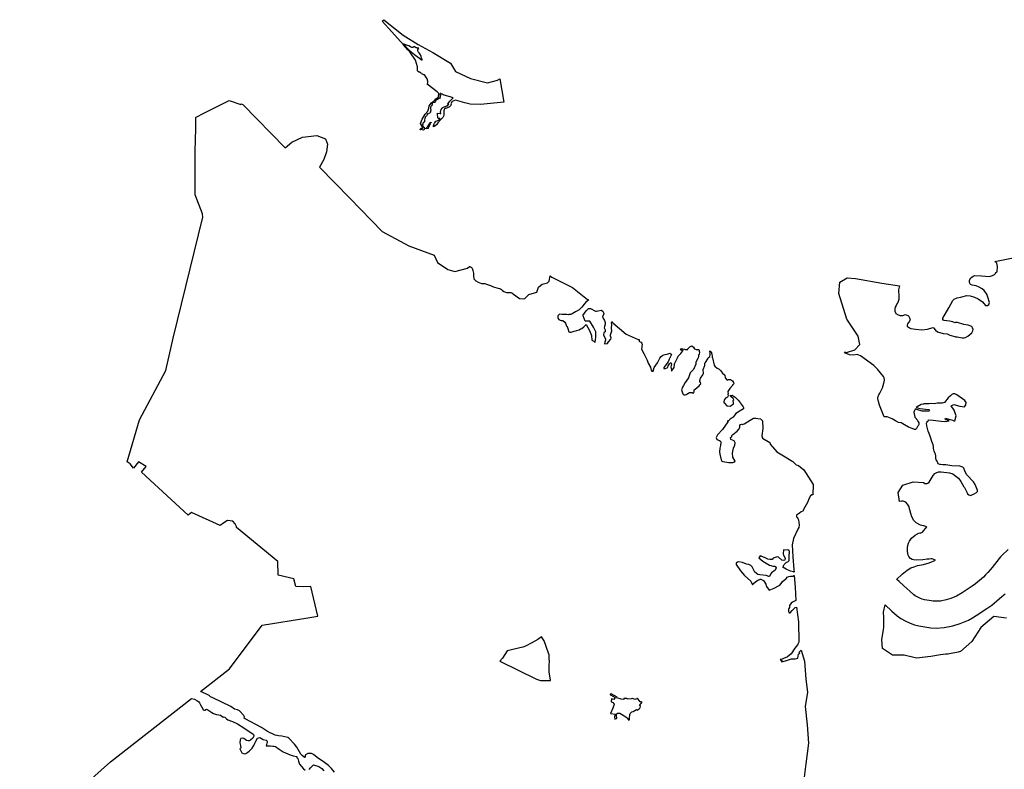
# Model space of a CAD drawing. Extents: x 358327 to 457578, y 4588288 to 4683117.
# Drawn here: x 366243 to 375444, y 4619854 to 4626858 of the extents above; entities that cross this region are included whole.
import ezdxf

# ---------------------------------------------------------------- set-up
doc = ezdxf.new("R2010")
doc.units = 0
doc.header["$MEASUREMENT"] = 0
doc.layers.add('PROTECCIO_PREVENTIVA', color=7, linetype='CONTINUOUS')

# ---------------------------------------------------------------- blocks, each defined once
blk = doc.blocks.new('83')
at = {"layer": 'PROTECCIO_PREVENTIVA', "color": 7, "linetype": 'CONTINUOUS'}
for points in [[(370055, 4626583.5), (370055, 4626620.3), (370034.9, 4626684.8), (369983.9, 4626761.5), (369972.9, 4626770.2), (369963, 4626780.2), (369924, 4626828.3), (369815.4, 4626949.2), (369725.8, 4627049.8), (369738.7, 4627062.2), (369922, 4626916.5), (370062, 4626831.7), (370198.3, 4626754.3), (370364, 4626654.9), (370410.3, 4626578.5), (370550.3, 4626512.2), (370708.7, 4626471.7), (370800.8, 4626497.4), (370825, 4626509.3), (370862.4, 4626293.1), (370642.7, 4626270.8), (370547.9, 4626271.7), (370496.3, 4626284.6), (370409.8, 4626310.4), (370378.4, 4626297.5), (370366.5, 4626276.3), (370369.2, 4626269.9), (370366.5, 4626261.6), (370353.6, 4626248.7), (370336.1, 4626238.6), (370307.5, 4626228.4), (370301.1, 4626210.9), (370301.1, 4626196.2), (370299.2, 4626166.7), (370291, 4626149.2), (370268.9, 4626125.3), (370244.9, 4626098.6), (370232.1, 4626078.5), (370215.5, 4626067.4), (370204.4, 4626061.3), (370204.5, 4626062.3), (370205.2, 4626070.8), (370206.8, 4626079.3), (370209.4, 4626087.7), (370212.2, 4626094.1), (370215, 4626099.1), (370215.3, 4626099.7), (370225, 4626114.3), (370238.9, 4626117.7), (370249.6, 4626123.4), (370250, 4626123.7), (370254.5, 4626126.4), (370258.6, 4626129.6), (370262.4, 4626133.2), (370264, 4626135.2), (370265.8, 4626137.2), (370263.8, 4626138.7), (370260.2, 4626141.5), (370259.9, 4626141.1), (370259.3, 4626140.5), (370258.6, 4626140), (370257.9, 4626139.5), (370257.2, 4626139.2), (370256.4, 4626138.8), (370255.6, 4626138.6), (370254.8, 4626138.5), (370253.9, 4626138.5), (370253.1, 4626138.5), (370252.3, 4626138.6), (370251.5, 4626138.8), (370250.7, 4626139.2), (370249.9, 4626139.5), (370249.2, 4626140), (370248.6, 4626140.5), (370248, 4626141.1), (370247.5, 4626141.8), (370247, 4626142.5), (370246.6, 4626143.2), (370246.3, 4626144), (370246.1, 4626144.8), (370246, 4626145.6), (370242, 4626183.4), (370241.7, 4626188.2), (370264.9, 4626186.2), (370269.5, 4626185.8), (370271.5, 4626185.6), (370271.2, 4626187.6), (370269.8, 4626194.9), (370269.7, 4626197.1), (370270.1, 4626203), (370271.8, 4626211.3), (370273.8, 4626217.4), (370276.2, 4626222.3), (370286.4, 4626236.4), (370290.6, 4626241), (370302.3, 4626246.7), (370306.9, 4626248.8), (370311.6, 4626251.1), (370319.1, 4626252.5), (370321.9, 4626257.2), (370326.3, 4626257.8), (370333.6, 4626258.8), (370333.6, 4626258.8), (370336.4, 4626256.8), (370342.6, 4626265.4), (370342.1, 4626265.8), (370346.7, 4626272.1), (370337.3, 4626275.8), (370357.4, 4626299.4), (370361, 4626304.3), (370376.5, 4626320.7), (370386.5, 4626332.3), (370360.2, 4626341.6), (370347.8, 4626345.8), (370324.8, 4626352.2), (370295.9, 4626361.4), (370285, 4626365), (370279, 4626367.6), (370274.1, 4626370.6), (370269.7, 4626374.2), (370268.3, 4626372.8), (370267.5, 4626371.6), (370262.9, 4626360.8), (370269.7, 4626357), (370268.3, 4626354.1), (370266.2, 4626351.1), (370264.5, 4626347.7), (370265.4, 4626347), (370264.9, 4626342.5), (370262.7, 4626339), (370261.7, 4626339.4), (370260.8, 4626337.9), (370266.7, 4626333.9), (370258.8, 4626324.7), (370255.6, 4626327.2), (370253.5, 4626324.8), (370252.1, 4626323.6), (370249.2, 4626321.9), (370245.6, 4626319.3), (370242.6, 4626317.9), (370239.3, 4626315.2), (370239, 4626315.5), (370235.8, 4626313.6), (370229.9, 4626317.7), (370226.5, 4626312.4), (370227.1, 4626307.5), (370223, 4626299), (370222.3, 4626298.3), (370220.9, 4626296.9), (370220.3, 4626296.3), (370217.4, 4626291.1), (370218.2, 4626290.8), (370215.8, 4626287), (370212, 4626287.8), (370193.2, 4626284.9), (370188.8, 4626270.9), (370189.7, 4626269.8), (370193.8, 4626267), (370185.6, 4626257.5), (370184.4, 4626256.1), (370183.2, 4626254.7), (370182.1, 4626253.5), (370179.6, 4626251.1), (370176.2, 4626245.9), (370176.5, 4626240.3), (370176.2, 4626240), (370176, 4626235.6), (370176.2, 4626233.8), (370175.9, 4626230.3), (370176.2, 4626229.3), (370175.8, 4626227.8), (370178.4, 4626224.4), (370178.5, 4626222.2), (370179.8, 4626220.6), (370178, 4626215), (370179.1, 4626214.6), (370177.5, 4626209.4), (370175.3, 4626204.5), (370176, 4626203.2), (370175.8, 4626196.7), (370172.9, 4626195), (370170.9, 4626193.8), (370169.7, 4626191.8), (370166.5, 4626186.7), (370163.9, 4626189), (370160.4, 4626182.7), (370152.4, 4626184.2), (370137.7, 4626164.8), (370132.3, 4626157.7), (370131, 4626158.7), (370127, 4626152.6), (370130.5, 4626150.6), (370125.4, 4626147.2), (370122.9, 4626140.3), (370118.7, 4626127), (370121.1, 4626125.9), (370118.6, 4626121.1), (370121, 4626117.2), (370119.9, 4626110.2), (370117.1, 4626102.5), (370107.3, 4626102.4), (370107.1, 4626101.8), (370106.4, 4626098.4), (370105.7, 4626094.8), (370103.2, 4626082), (370097.9, 4626077.7), (370104.7, 4626068.7), (370107.8, 4626065.2), (370110.5, 4626061.9), (370112, 4626058), (370112.8, 4626056.7), (370115.9, 4626056.6), (370118.3, 4626050.3), (370118.7, 4626049), (370119.1, 4626047.4), (370119.2, 4626045.9), (370119.2, 4626044.3), (370119.1, 4626042.7), (370118.8, 4626041.2), (370118.3, 4626039.7), (370117.7, 4626038.3), (370116.9, 4626036.9), (370116, 4626035.6), (370111.8, 4626030.3), (370089.5, 4626036.9), (370087.5, 4626037), (370085.6, 4626035.9), (370084.6, 4626033.6), (370078.2, 4626032.8), (370085.6, 4626048.8), (370105.9, 4626047.9), (370102.2, 4626060.8), (370083.8, 4626091.2), (370099.4, 4626132.7), (370125.2, 4626178.7), (370151.9, 4626208.2), (370161.1, 4626234), (370164.8, 4626258.8), (370184.1, 4626286.5), (370215.5, 4626309.5), (370227.4, 4626324.2), (370250.4, 4626339), (370254.1, 4626373.1), (370239.4, 4626389.6), (370143.5, 4626459.1), (370145.3, 4626461.3), (370147, 4626464.8), (370149.6, 4626473), (370150.9, 4626482.4), (370150.9, 4626487.5), (370149.4, 4626496.4), (370146.7, 4626504.9), (370145, 4626508.3), (370125.7, 4626538.3), (370123.1, 4626541.9), (370121.8, 4626543.4), (370119.1, 4626545.6), (370115, 4626547.8), (370095.6, 4626555.1), (370092.1, 4626557.2), (370087.6, 4626561.6), (370084.2, 4626565.8), (370082.2, 4626567.6), (370078.5, 4626570), (370074.9, 4626571.6), (370073, 4626572.2), (370069.8, 4626572.7), (370066, 4626574.1), (370063.4, 4626575.9)], [(370099.2, 4626682.5), (370096.7, 4626687.5), (370091.9, 4626706.5), (370089.5, 4626712.9), (370087.9, 4626718.7), (370081.8, 4626735.2), (370071.5, 4626751.1), (370067.2, 4626755.8), (370061.7, 4626761.6), (370057.8, 4626768.3), (370056.6, 4626773), (370057.6, 4626777.2), (370058.9, 4626782.7), (370065.7, 4626795.1), (370065.1, 4626795.4), (370063, 4626796), (370060.8, 4626797), (370059.4, 4626797.4), (370058.7, 4626797.5), (370058.2, 4626797.3), (370057.6, 4626796.7), (370057, 4626796.6), (370054.8, 4626796.9), (370049.8, 4626798), (370046.1, 4626799.4), (370043.7, 4626799.8), (370042.4, 4626800.2), (370040.2, 4626801.2), (370035.9, 4626803.2), (370027.2, 4626808.4), (370022.7, 4626807.5), (370020.9, 4626807.1), (370012.1, 4626801.9), (370006.3, 4626801.7), (370001.3, 4626802.9), (369988.6, 4626808.6), (369973.8, 4626817.3), (369962.4, 4626822.2), (369937.1, 4626831.3), (369929, 4626834), (369922.5, 4626837.9), (369934.1, 4626824.9), (369960.4, 4626794.6), (369975.8, 4626777.6), (369994.6, 4626761.2), (370027.4, 4626736.3)], [(370135.5, 4626041.7), (370135.2, 4626043.3), (370135.8, 4626047.2), (370143.6, 4626056.9), (370146.6, 4626061.2), (370159.8, 4626085), (370163.7, 4626090.7), (370168.5, 4626096.3), (370170.3, 4626097.8), (370176.7, 4626102.4), (370183.5, 4626105.5), (370183.5, 4626103.1), (370182.9, 4626101.8), (370175.1, 4626094), (370172, 4626089.3), (370168.2, 4626081.2), (370163.9, 4626071.9), (370157.6, 4626054.5), (370154.2, 4626047.2), (370152.7, 4626044.7)], [(371213.8, 4621294.9), (371178.6, 4621271.9), (371123.9, 4621238.7), (371065.1, 4621209.2), (371037.8, 4621200.2), (370891.1, 4621166.1), (370850.1, 4621097.3), (370824.6, 4621069.4), (371166.8, 4620900.9), (371185.9, 4620893.2), (371203.1, 4620889.2), (371214.5, 4620887.3), (371298.5, 4620886.5), (371297.1, 4620893.1), (371283.7, 4620966), (371283.8, 4620997.8), (371284.1, 4621034.2), (371288.8, 4621066.5), (371286.4, 4621093.5), (371285.9, 4621110.9), (371284, 4621127), (371277.6, 4621144), (371237.3, 4621259.9), (371232.7, 4621266.8)], [(371984.1, 4620718.9), (371981.7, 4620710.3), (371957.2, 4620714.5), (371916.7, 4620724.9), (371919.7, 4620731.3), (371865.2, 4620763.4), (371863, 4620764.2), (371860.2, 4620763.7), (371857.2, 4620761.5), (371855.9, 4620758.4), (371856.4, 4620756.5), (371856.5, 4620755.1), (371857.4, 4620752.9), (371901.8, 4620727.5), (371889.7, 4620709), (371866.3, 4620715.1), (371865.2, 4620687.2), (371873.7, 4620686.1), (371881.6, 4620683.2), (371884.4, 4620680.5), (371887.3, 4620676.8), (371889.8, 4620673), (371891.2, 4620668.6), (371891.6, 4620665.5), (371891.5, 4620660.8), (371890.3, 4620656.4), (371879.5, 4620629.2), (371857.1, 4620579.4), (371903.7, 4620573.2), (371902.6, 4620567.3), (371896.4, 4620548.5), (371900.1, 4620527.2), (371913.8, 4620532), (371915.5, 4620534), (371916.1, 4620536.8), (371915.4, 4620561.5), (371915.7, 4620566.8), (371916.8, 4620572.4), (371918.8, 4620577), (371922.7, 4620582), (371946, 4620583), (372002.4, 4620548.2), (372014, 4620539.1), (372018.5, 4620533.4), (372023.1, 4620524.4), (372024.2, 4620519.2), (372026.4, 4620519.6), (372036.2, 4620520.4), (372035.8, 4620532.6), (372039.4, 4620570.5), (372042, 4620578.8), (372045.5, 4620584), (372050.4, 4620589.3), (372058.5, 4620594), (372069.1, 4620599.4), (372101.8, 4620617.5), (372107, 4620610.5), (372117.5, 4620615.9), (372127, 4620623.2), (372131.3, 4620630.6), (372134.7, 4620636.9), (372137.8, 4620646.8), (372128.1, 4620653.6), (372140.8, 4620669.3), (372152.7, 4620684), (372143.9, 4620689.3), (372135.6, 4620689.5), (372116.5, 4620713.3), (372107.5, 4620719.7), (372105.5, 4620720), (372103.1, 4620716.6), (372086.2, 4620710.3), (372079.8, 4620713.9), (372074.5, 4620716.2), (372070.3, 4620717.6), (372064.2, 4620718.2), (372059.6, 4620718.4), (372052.4, 4620717.6), (372017.3, 4620714.6), (372015.8, 4620715.6), (372013, 4620717.2), (372011.8, 4620718.6), (372010.3, 4620719.6), (372008.8, 4620720.5), (372006.7, 4620721), (372005.2, 4620721), (371991.4, 4620718.8)]]:
    blk.add_lwpolyline(points, close=True, dxfattribs=at)
for points in [[(366337.2, 4619369.9), (367184.3, 4620128.2), (367943.2, 4620720.3), (367970.2, 4620713.4), (367992.4, 4620701.8), (368001.9, 4620694.4), (368011.4, 4620687), (368017.8, 4620679.6), (368027.3, 4620659.5), (368052.7, 4620618.2), (368060.1, 4620609.7), (368064.3, 4620607.6), (368068.6, 4620609.7), (368083.4, 4620621.4), (368096.1, 4620615), (368132, 4620587.5), (368149, 4620579.1), (368176.5, 4620569.5), (368197.6, 4620568.5), (368214.6, 4620564.2), (368240, 4620546.3), (368248.4, 4620547.3), (368253.7, 4620545.2), (368269.6, 4620529.3), (368282.3, 4620520.9), (368324.6, 4620503.9), (368371.2, 4620481.7), (368432.9, 4620444.2), (368520.4, 4620386.5), (368523.5, 4620383.3), (368525.6, 4620374.8), (368524.6, 4620367.4), (368517.2, 4620350.5), (368493.9, 4620329.3), (368481.2, 4620323), (368472.7, 4620323), (368455.8, 4620328.3), (368430.4, 4620345.2), (368415.6, 4620349.5), (368405, 4620346.3), (368398.7, 4620334.6), (368395.5, 4620305), (368400.4, 4620280.4), (368402.9, 4620258.5), (368394.6, 4620250.1), (368414.5, 4620211.9), (368427.2, 4620204.5), (368441, 4620203.4), (368449.5, 4620206.6), (368468.5, 4620217.2), (368481.2, 4620227.8), (368508.7, 4620256.3), (368524.6, 4620281.7), (368533.6, 4620300.8), (368542.6, 4620319.8), (368560.6, 4620348.4), (368580.7, 4620353.7), (368612.6, 4620337.9), (368638.9, 4620329.3), (368648.4, 4620320.9), (368649.4, 4620309.2), (368645.2, 4620300.8), (368640.9, 4620278.6), (368682.2, 4620278.6), (368703.4, 4620273.3), (368716.1, 4620274.3), (368728.8, 4620271.2), (368762.6, 4620244.7), (368800.7, 4620222.5), (368864.2, 4620192.9), (368893.8, 4620183.3), (368928.5, 4620178.5), (368926.6, 4620165.3), (368933, 4620163.2), (368935.1, 4620159), (368941.5, 4620132.5), (368952, 4620107.2), (368990.1, 4620061.7), (369004.9, 4620050)], [(369043, 4620056.4), (369054.7, 4620071.2), (369083.9, 4620099), (369133, 4620083.9), (369161.5, 4620064.8), (369180.6, 4620042.6)], [(369279, 4620029.9), (369249.4, 4620065.9), (369222.9, 4620092.3), (369184.8, 4620122), (369116, 4620168.5), (369084.3, 4620195), (369063.1, 4620204.5), (369029.3, 4620204.5), (369008.1, 4620192.9), (369004.9, 4620184.4), (369004.9, 4620171.7), (368999.7, 4620169.6), (368994.4, 4620170.6), (368975.3, 4620186.5), (368964.7, 4620199.2), (368926.6, 4620263.7), (368904.4, 4620293.4), (368851.5, 4620349.5), (368843.1, 4620353.7), (368813.4, 4620360), (368788, 4620368.5), (368754.2, 4620370.6), (368724.6, 4620377), (368652.6, 4620410.8), (368597.6, 4620447.9), (368443.1, 4620528.3), (368435.7, 4620535.7), (368436.8, 4620549.4), (368431.5, 4620562.1), (368390.2, 4620604.4), (368373.3, 4620615), (368343.7, 4620619.3), (368309.8, 4620644.7), (368140.5, 4620725.1), (368119.3, 4620736.7), (368106.6, 4620747.3), (368030.5, 4620784.3), (368026.7, 4620785.5), (368298.9, 4620997.9), (368603, 4621403.8), (369031.3, 4621473.5), (369122.8, 4621487.8), (369058.6, 4621766.5), (368987.5, 4621761.9), (368916.5, 4621765.3), (368898.1, 4621836.4), (368751.4, 4621872.9), (368747.9, 4621999.3), (368363.6, 4622316.4), (368363.6, 4622328.2), (368351.7, 4622352), (368328, 4622375.8), (368280.5, 4622383.7), (368244.6, 4622361.5), (368209.4, 4622335.9), (367941.4, 4622458.7), (367910.5, 4622432.2), (367474.2, 4622832.9), (367519, 4622887.3), (367448.6, 4622932.1), (367402.2, 4622872.9), (367370.2, 4622911.3), (367341.4, 4622932.1), (367457.7, 4623324.3), (367703.2, 4623782.8), (367771.1, 4624086.9), (368049.6, 4625218), (368047, 4625249.6), (367977.5, 4625425.3), (367977.8, 4625833.8), (367984.1, 4626046), (367983.9, 4626147), (367985.5, 4626151.9), (368057.6, 4626189.3), (368295.4, 4626306.5), (368404, 4626269.5), (368404.7, 4626275.3), (368423.3, 4626269.7), (368817.4, 4625864.6), (368880.7, 4625917), (368979.9, 4625963.8), (369114.9, 4625980.4), (369194.9, 4625950.1), (369214.1, 4625900.5), (369203.1, 4625826.1), (369178.3, 4625754.4), (369139.7, 4625685.5), (369420.8, 4625393.4), (369723.9, 4625082.1), (369974.7, 4624949.8), (370210.1, 4624862.4), (370240.1, 4624792.5), (370337.5, 4624727.5), (370402.5, 4624710), (370522.4, 4624740), (370539.8, 4624757.6), (370543.9, 4624755.7), (370548, 4624753.8), (370555, 4624750), (370563.9, 4624739.2), (370572.9, 4624718.2), (370578, 4624692.8), (370578, 4624671.9), (370582.3, 4624640.4), (370588.9, 4624630), (370599, 4624622.4), (370621.3, 4624609.7), (370638.4, 4624602.8), (370653.7, 4624596.4), (370667, 4624596.5), (370682.9, 4624595.8), (370699.4, 4624591.4), (370717.2, 4624584.5), (370735.6, 4624578.2), (370756, 4624569.9), (370773.7, 4624563.6), (370795.3, 4624556), (370808.7, 4624552.2), (370821.4, 4624550.3), (370830.9, 4624547.8), (370839.8, 4624542.1), (370850, 4624532.6), (370862, 4624523.7), (370884.9, 4624514.2), (370894.5, 4624513.6), (370906.5, 4624513), (370915.4, 4624513), (370926.2, 4624512.4), (370936.4, 4624509.2), (370944, 4624503.5), (370949.1, 4624499.1), (370950.1, 4624498.2), (371008.4, 4624457.5), (371053.4, 4624452.5), (371095.8, 4624495), (371170.8, 4624515), (371185.8, 4624562.5), (371218.3, 4624592.5), (371268.2, 4624605), (371286.5, 4624618.9), (371293.9, 4624670.3), (371309.2, 4624654.9), (371504.5, 4624559.1), (371644.4, 4624448.6), (371656, 4624444.5), (371628.6, 4624422.2), (371611.2, 4624403.7), (371591.6, 4624377.6), (371574.2, 4624360.2), (371565.5, 4624352.6), (371532.5, 4624333.2), (371500.3, 4624313.5), (371487.3, 4624309.1), (371469.9, 4624308), (371465.5, 4624305.9), (371449, 4624308.1), (371406.5, 4624308.9), (371380, 4624309.3), (371364.5, 4624295), (371365.5, 4624274.3), (371375.3, 4624262.4), (371386.2, 4624255.9), (371397.1, 4624251.5), (371411.2, 4624250.4), (371431.8, 4624236.3), (371438.4, 4624227.6), (371448.2, 4624199.3), (371452.5, 4624195), (371460.1, 4624177.6), (371469.9, 4624147.2), (371477.5, 4624142.8), (371491.6, 4624142.8), (371517.7, 4624151.5), (371543.8, 4624156.9), (371565.5, 4624165.6), (371577.2, 4624174.9), (371589.4, 4624176.1), (371609.9, 4624192.5), (371631.4, 4624213), (371663.3, 4624157.6), (371680.7, 4624111.4), (371684.8, 4624068.3), (371703.3, 4624059.1), (371714.6, 4624046.7), (371720.7, 4624095), (371719.7, 4624146.3), (371698.1, 4624190.4), (371666.3, 4624245.9), (371620.1, 4624245.9), (371601.7, 4624295.1), (371599.5, 4624297.8), (371630.8, 4624340.6), (371651.4, 4624363.5), (371671, 4624364.5), (371717.7, 4624337.4), (371726.4, 4624337.4), (371738.4, 4624341.7), (371743.8, 4624340.6), (371769.9, 4624347.2), (371785.1, 4624337.4), (371791.6, 4624326.5), (371794.9, 4624310.2), (371781.8, 4624287.4), (371785.1, 4624277.6), (371802.5, 4624251.5), (371807.9, 4624234.1), (371807.9, 4624225.4), (371807.9, 4624216.7), (371801.4, 4624195), (371800.3, 4624183), (371807.9, 4624164.6), (371809, 4624155.9), (371806.8, 4624147.2), (371794.9, 4624140.6), (371793.8, 4624114.6), (371812.3, 4624079.8), (371812.3, 4624071.1), (371803.6, 4624049.3), (371800.9, 4624034.6), (371830.7, 4624035.2), (371839.4, 4624051.5), (371861.2, 4624077.6), (371863.4, 4624090.6), (371859, 4624104.8), (371859, 4624116.7), (371872, 4624155.9), (371867.7, 4624177.6), (371867.7, 4624190.6), (371872, 4624203.7), (371872, 4624212.4), (371866.6, 4624229.8), (371871, 4624238.5), (371873, 4624242.4), (371880.2, 4624231.2), (372005.4, 4624124.3), (372115.9, 4624072.7), (372128.9, 4624074.2), (372127.5, 4624071.1), (372126.4, 4624059.1), (372128, 4624056.4), (372150.5, 4624047.5), (372148.1, 4624043.9), (372152.5, 4624031.9), (372147.1, 4623983.9), (372171, 4623942.8), (372201.4, 4623882), (372209, 4623851.5), (372232.9, 4623816.7), (372237.3, 4623788.5), (372243.8, 4623777.6), (372256.8, 4623777.6), (372266.6, 4623813.5), (372297, 4623854.8), (372318.8, 4623898.3), (372330.7, 4623915.6), (372348.1, 4623927.6), (372369.9, 4623934.1), (372387.2, 4623936.3), (372413.3, 4623945), (372421.1, 4623939.1), (372428.9, 4623933.3), (372406.8, 4623891.7), (372404.6, 4623882), (372395.9, 4623864.6), (372355.7, 4623813.5), (372356.8, 4623803.7), (372363.3, 4623801.5), (372370.9, 4623801.5), (372387.2, 4623808), (372393.2, 4623814.1), (372396.1, 4623829.1), (372409.4, 4623845.6), (372421.8, 4623857.9), (372428.9, 4623845.6), (372424.8, 4623830.2), (372422.7, 4623819.4), (372429.6, 4623790.7), (372428.5, 4623777.6), (372452, 4623812.7), (372455.7, 4623836.6), (372453.5, 4623840.7), (372484, 4623901.5), (372489.4, 4623918.9), (372514.4, 4623942.8), (372532.9, 4623968.9), (372535.9, 4623971.6), (372531.6, 4623975.9), (372511.1, 4623975.9), (372521.3, 4623989.3), (372551.1, 4623984.1), (372554.4, 4623980.8), (372557.9, 4623982), (372580.3, 4623982), (372581.9, 4623988.2), (372600.4, 4624005.7), (372616.8, 4624013.9), (372632.2, 4624002.6), (372642.4, 4623986.2), (372658.9, 4623981.1), (372682.5, 4623982.1), (372687.6, 4623973.9), (372687.6, 4623963.6), (372687.5, 4623963.4), (372690.5, 4623959.1), (372685.1, 4623934.1), (372681.8, 4623929.8), (372681.8, 4623916.7), (372678.5, 4623903.7), (372655.7, 4623861.3), (372656.8, 4623842.8), (372632.9, 4623795), (372603.5, 4623763.5), (372587.2, 4623716.7), (372554.6, 4623672.2), (372540.5, 4623642.8), (372530.7, 4623628.7), (372522, 4623603.7), (372534, 4623565.7), (372543.8, 4623558.1), (372556.8, 4623557), (372565.5, 4623559.1), (372595.9, 4623578.7), (372622, 4623579.8), (372626.4, 4623571.1), (372630.7, 4623571.1), (372638.3, 4623578.7), (372640.5, 4623584.1), (372640.6, 4623604.3), (372649.1, 4623611.3), (372686.1, 4623641.7), (372691.6, 4623650.4), (372702.5, 4623659.1), (372697.7, 4623671.5), (372693.8, 4623682), (372693.8, 4623690.7), (372700.3, 4623712.4), (372722, 4623742.8), (372726.4, 4623755.9), (372725.3, 4623795), (372738.3, 4623829.8), (372740.5, 4623842.8), (372740.5, 4623852.6), (372746.1, 4623859.9), (372766.6, 4623892.8), (372770.7, 4623904.1), (372786.1, 4623916.4), (372789.2, 4623930.8), (372789.2, 4623938.5), (372788.2, 4623944.1), (372787.2, 4623967.7), (372799.5, 4623959.5), (372805.6, 4623936.9), (372807.7, 4623917.4), (372807.5, 4623907.2), (372810.1, 4623902.6), (372827.4, 4623834.1), (372832.9, 4623825.4), (372854.6, 4623805.9), (372872, 4623796.1), (372885.1, 4623784.1), (372903.5, 4623760.2), (372923.1, 4623745), (372926.4, 4623739.6), (372930.7, 4623716.7), (372949.3, 4623695.3), (372961.7, 4623699.8), (372970.4, 4623699.8), (372979.1, 4623699.8), (372999.6, 4623687.5), (373008.9, 4623671.1), (373010.9, 4623660.8), (373002.7, 4623651.6), (372998.3, 4623649.1), (372997, 4623643.9), (372972, 4623616.7), (372955.7, 4623588.5), (372954.6, 4623582), (372957.9, 4623568.9), (372954.6, 4623560.2), (372959, 4623547.2), (372951.4, 4623536.3), (372932.9, 4623525.4), (372923.1, 4623512.4), (372917.7, 4623492.8), (372917.7, 4623482.2), (372924.7, 4623479.1), (372946.3, 4623454.5), (372976, 4623451.4), (372995.5, 4623462.7), (373008.9, 4623473.1), (373009, 4623473.3), (373009, 4623484.1), (373004.6, 4623499.4), (373005.7, 4623503.7), (373009.9, 4623510), (373004.8, 4623522.3), (372985.3, 4623538.7), (372974, 4623551), (372994.5, 4623554.1), (373022.2, 4623534.6), (373050.9, 4623505.8), (373067.4, 4623487.4), (373069.5, 4623480.8), (373099.2, 4623445), (373101.4, 4623439.6), (373102.4, 4623433.1), (373100.3, 4623425.5), (373030.7, 4623382), (373005.7, 4623347.2), (372999.7, 4623343.9), (372993.7, 4623340.7), (372976.9, 4623329), (372961.1, 4623314.6), (372951.2, 4623314.2), (372952.6, 4623313.1), (372954.7, 4623305.7), (372903.9, 4623233.7), (372859.5, 4623182.9), (372846.8, 4623157.6), (372851, 4623139.6), (372877.5, 4623129), (372884.9, 4623122.6), (372889.1, 4623113.1), (372885.9, 4623083.5), (372879.6, 4623058.1), (372877.5, 4623024.2), (372879.6, 4623004.1), (372891.2, 4622949.1), (372899.7, 4622937.5), (372908.1, 4622933.2), (372963.2, 4622924.8), (373000.2, 4622924.8), (373010.8, 4622926.9), (373022.4, 4622938.4), (373001.2, 4622973.4), (372998.1, 4623011.5), (373008.7, 4623059.2), (373019.2, 4623087.7), (373023.5, 4623109.9), (373012.9, 4623126.9), (372982.2, 4623139.6), (372978, 4623157.6), (372989.6, 4623165), (372992.8, 4623169.2), (372992.8, 4623176.6), (373002.3, 4623187.2), (373041.5, 4623218.9), (373059.4, 4623238), (373065.8, 4623254.9), (373066.8, 4623269.7), (373073.2, 4623279.2), (373081.7, 4623282.4), (373090.1, 4623280.3), (373098.6, 4623283.5), (373107.1, 4623286.6), (373195.9, 4623338.5), (373208.6, 4623338.5), (373211.8, 4623336.4), (373215, 4623338.5), (373235.1, 4623337.4), (373258.4, 4623333.2), (373264.8, 4623326.7), (373279.4, 4623315.3), (373282.8, 4623242), (373273.7, 4623172.4), (373279.5, 4623152.8), (373345.9, 4623112.7), (373349.5, 4623094.6), (373413.6, 4623023.2), (373476, 4622986.2), (373561, 4622933.7), (373594.5, 4622904.2), (373614.1, 4622896.4), (373663.4, 4622856), (373750.9, 4622720.7), (373748.7, 4622623.7), (373744.7, 4622623.7), (373740.5, 4622623.2), (373727.8, 4622614.7), (373714, 4622592.4), (373699.1, 4622550), (373686.4, 4622529.3), (373673.7, 4622508.6), (373652.3, 4622468.1), (373639.7, 4622465.1), (373624.2, 4622450), (373604.2, 4622438.9), (373596.4, 4622433.3), (373595.3, 4622417.8), (373603, 4622411.1), (373608.6, 4622400), (373614.2, 4622388.9), (373617.5, 4622363.3), (373620.8, 4622341.1), (373618.6, 4622317.7), (373609, 4622301), (373569.3, 4622214.5), (373555, 4622156.8), (373561.1, 4622043.4), (373571, 4621925.3), (373573.1, 4621899.4), (373567.1, 4621902.4), (373541.2, 4621910.5), (373499.2, 4621928.3), (373470, 4621947.7), (373479.7, 4621972), (373502.4, 4621993), (373513.7, 4621996.3), (373529.2, 4622007.7), (373528.2, 4622069.9), (373530.3, 4622074.1), (373530.3, 4622095.3), (373528.2, 4622099.5), (373526, 4622102.7), (373514.4, 4622108), (373496.4, 4622104.8), (373473.9, 4622108.9), (373472.1, 4622072), (373475.3, 4622059.3), (373489, 4622029.7), (373485.8, 4622011.7), (373474.2, 4622008.5), (373460.4, 4622011.7), (373428.7, 4622039.2), (373416, 4622043.4), (373377.9, 4622031.8), (373368.4, 4622019.1), (373346.2, 4622018), (373329.2, 4622021.2), (373297.5, 4622036), (373255.2, 4622051.9), (373244.6, 4622033.9), (373282.7, 4622002.1), (373344.1, 4621965.1), (373377.9, 4621956.6), (373393.8, 4621955.6), (373401.2, 4621950.3), (373405.4, 4621939.7), (373398, 4621918.6), (373363.1, 4621894.2), (373353.6, 4621880.5), (373344.1, 4621860.4), (373337.7, 4621858.2), (373311.3, 4621868.8), (373253.1, 4621874.1), (373234, 4621879.4), (373218.1, 4621890), (373207.6, 4621900.6), (373182.2, 4621949.2), (373168.4, 4621961.9), (373150.4, 4621971.5), (373130.3, 4621975.7), (373090.1, 4621990.5), (373056.3, 4621995.8), (373043.6, 4621992.6), (373033, 4621984.2), (373033, 4621972.5), (373074.3, 4621911.2), (373111.3, 4621868.8), (373168.4, 4621815.9), (373185.4, 4621782), (373190.6, 4621790.5), (373216, 4621813.8), (373240.4, 4621829.7), (373253.1, 4621831.8), (373257.3, 4621835), (373262.6, 4621833.9), (373267.9, 4621832.9), (373289, 4621821.2), (373308.1, 4621788.4), (373316.5, 4621765.1), (373341.1, 4621733.1), (373386.4, 4621750.3), (373428.7, 4621771.5), (373439.3, 4621780), (373451.5, 4621795.3), (373463.6, 4621810.6), (373497.5, 4621839.2), (373498.8, 4621839.2), (373508.9, 4621853.9), (373524.2, 4621858.7), (373539.6, 4621863.6), (373563.9, 4621863.6), (373572.8, 4621869.2), (373575.5, 4621869.2), (373584.2, 4621758.9), (373591.4, 4621636.5), (373584.5, 4621633.7), (373558.3, 4621619.4), (373546.4, 4621610.6), (373532.1, 4621588.4), (373532.1, 4621568.6), (373526.1, 4621559.5), (373520.2, 4621550.3), (373520.2, 4621531.3), (373527.3, 4621519.4), (373536.8, 4621518.6), (373556.7, 4621543.2), (373585.2, 4621571), (373597.5, 4621573.7), (373614.8, 4621435), (373619.1, 4621246.6), (373617.4, 4621245.8), (373616.7, 4621245.2), (373609.8, 4621226.9), (373608, 4621223.6), (373606.2, 4621220.2), (373582, 4621191.1), (373546.6, 4621137.9), (373511.1, 4621108.4), (373475.2, 4621092.7), (373463.8, 4621087.7), (373442.9, 4621083), (373445.6, 4621080.6), (373461.3, 4621072.3), (373451.9, 4621067.1), (373457.9, 4621061.1), (373492.1, 4621072.5), (373502.2, 4621075.8), (373549.5, 4621090.6), (373567.3, 4621090.6), (373585, 4621090.6), (373608.6, 4621095.4), (373616.1, 4621134.2), (373618.6, 4621137), (373624.2, 4621141.5), (373627.3, 4621143.2), (373623.3, 4621147.8), (373622.4, 4621154.1), (373637.3, 4621169), (373640.3, 4621171.9), (373671.6, 4621067.3), (373684.8, 4620900.9), (373697.9, 4620778.4), (373675.7, 4620644.6), (373697.1, 4620473.4), (373707.8, 4620302.3), (373682.4, 4620108.4), (373666.4, 4619985.4)], [(375558.4, 4621469.2), (375441.3, 4621485.2), (375319, 4621384), (375233.9, 4621251), (375128.6, 4621159.7), (375127.8, 4621159), (375116.8, 4621155.9), (375105.6, 4621153.4), (375025.6, 4621137.2), (375008.9, 4621134.4), (374992, 4621132.7), (374966.4, 4621131.1), (374941, 4621127), (374850.9, 4621112.6), (374718, 4621096.6), (374601, 4621123.2), (374494.6, 4621123.2), (374398.8, 4621187.1), (374396.2, 4621227), (374393.5, 4621266.9), (374409.5, 4621362.8), (374411.1, 4621381.9), (374412.1, 4621477.2), (374409.5, 4621527.8), (374424.1, 4621593.7), (374488.5, 4621535.7), (374536.6, 4621492.3), (374572.5, 4621466.8), (374613.1, 4621444.7), (374657.1, 4621422.7), (374697.7, 4621408.8), (374738.3, 4621398.4), (374796.2, 4621387.9), (374850.7, 4621379.8), (374904.1, 4621377.5), (374975.9, 4621382.1), (375055.9, 4621398.4), (375125.5, 4621419.2), (375203.2, 4621452.9), (375239.9, 4621474.3), (375276.7, 4621495.8), (375375, 4621561.1), (375421.2, 4621591.8), (375514.9, 4621673.2), (375545.7, 4621697.5)], [(375573.1, 4622113.1), (375514.4, 4622056.6), (375501.4, 4622043.1), (375489.4, 4622028.7), (375423.2, 4621942.4), (375406.5, 4621923.4), (375384.8, 4621898.5), (375363, 4621875.8), (375342.5, 4621854.4), (375269.5, 4621791.1), (375236.6, 4621769.3), (375144.4, 4621708), (375090.1, 4621676.3), (375039.6, 4621654.4), (374995, 4621641.1), (374942.9, 4621630.5), (374901.4, 4621627.8), (374874.7, 4621629), (374836.8, 4621634.6), (374791.6, 4621642.7), (374769.5, 4621648.4), (374754, 4621653.7), (374728.6, 4621666.4), (374704.9, 4621679.3), (374693.2, 4621687.6), (374656, 4621721.2), (374655.7, 4621721.5), (374599.1, 4621772.4), (374554.1, 4621813.1), (374533.9, 4621830.9), (374531.9, 4621832.3), (374582.6, 4621882.9), (374629.2, 4621920), (374663.2, 4621941.3), (374695, 4621951.3), (374726.8, 4621961.4), (374781.9, 4621972), (374837.1, 4621986.9), (374894.4, 4622011.7), (374864.7, 4622025), (374855.1, 4622026.1), (374835, 4622021.9), (374818, 4622021.9), (374775.6, 4622015.5), (374720.4, 4622013.4), (374690.7, 4622015.5), (374675.9, 4622019.7), (374661, 4622028.2), (374647.2, 4622045.2), (374640.9, 4622057.9), (374632.4, 4622091.9), (374632.4, 4622136.4), (374643, 4622172.5), (374651.5, 4622190.5), (374671.6, 4622217), (374705.6, 4622244.6), (374726.8, 4622257.3), (374728.9, 4622261.5), (374748, 4622267.9), (374752.2, 4622265.8), (374774.5, 4622275), (374815.4, 4622322.2), (374787.2, 4622331.5), (374767.1, 4622334.7), (374754.4, 4622340), (374714.1, 4622362.3), (374692.9, 4622382.4), (374674.8, 4622418.5), (374664.2, 4622448.2), (374646.2, 4622516.1), (374634.5, 4622535.2), (374617.6, 4622553.2), (374594.2, 4622563.8), (374576.2, 4622563.8), (374559.2, 4622560.6), (374546.7, 4622645), (374590.6, 4622713), (374687.2, 4622745.1), (374781.9, 4622736.7), (374794.7, 4622727.1), (374815.9, 4622727.1), (374824.4, 4622730.3), (374836, 4622739.8), (374873.1, 4622802.4), (374890.1, 4622821.5), (374900.7, 4622828.9), (374921.9, 4622836.4), (374949.5, 4622838.5), (375025.9, 4622827.9), (375055.6, 4622818.3), (375085.2, 4622798.2), (375110.7, 4622777), (375131.9, 4622748.3), (375160.5, 4622696.4), (375164.8, 4622692.1), (375190.2, 4622641.2), (375195.5, 4622632.7), (375207.2, 4622622.1), (375221, 4622616.8), (375257.1, 4622631.7), (375279.3, 4622644.4), (375286.7, 4622655), (375287.8, 4622664.5), (375285.7, 4622673), (375265.5, 4622719.7), (375249.6, 4622744.1), (375189.2, 4622810.9), (375173.3, 4622838.5), (375160.5, 4622872.4), (375151, 4622882), (375123.4, 4622891.5), (375047.1, 4622893.6), (374991.9, 4622902.1), (374966.5, 4622902.1), (374962.2, 4622904.2), (374941, 4622905.3), (374938.1, 4622906.5), (374935, 4622904.9), (374921, 4622912.3), (374909.6, 4622936.9), (374901.4, 4622950), (374898.1, 4622958.2), (374897.3, 4622968.1), (374899.7, 4622973.8), (374899.7, 4622986.9), (374895.6, 4623002.5), (374889.1, 4623014), (374883.3, 4623030.4), (374876.8, 4623056.6), (374876.8, 4623073.8), (374874.3, 4623089.4), (374859.6, 4623119.7), (374848.1, 4623161.5), (374835.8, 4623195.1), (374826.8, 4623216.5), (374821, 4623241.9), (374813.7, 4623266.5), (374810.4, 4623291), (374813.7, 4623298.4), (374819.4, 4623307.4), (374826.7, 4623312.1), (374830.6, 4623323), (374873.1, 4623321), (374949.5, 4623310.4), (374979.2, 4623309.3), (374987.7, 4623311.5), (375000.4, 4623309.3), (375007.8, 4623313.6), (375021.6, 4623314.7), (375023.1, 4623314.6), (374985.3, 4623328.7), (374987.2, 4623340.3), (375052.9, 4623320), (375068, 4623313.9), (375076.6, 4623313.7), (375089.3, 4623360.9), (375068.4, 4623413.1), (375040.5, 4623455.8), (375067.7, 4623465.9), (375122.8, 4623451.9), (375166.3, 4623445.7), (375179.5, 4623463.6), (375181.6, 4623486.1), (375167.8, 4623502.9), (375096, 4623557.6), (375075.6, 4623567.2), (375059.5, 4623565.1), (375046.7, 4623558.6), (375033.8, 4623547.9), (375014.5, 4623528.6), (374978.1, 4623484.7), (374957.7, 4623478.3), (374911.7, 4623478.3), (374886, 4623471.8), (374853.8, 4623475.1), (374836.7, 4623472.9), (374787.4, 4623474), (374783.1, 4623470.8), (374761.6, 4623465.4), (374723.1, 4623445), (374715.4, 4623438.4), (374752.6, 4623430.6), (374801.1, 4623424.1), (374832.3, 4623419.8), (374837.7, 4623414.4), (374836.6, 4623408), (374832.3, 4623403.7), (374819.4, 4623404.7), (374770.9, 4623404.7), (374738.6, 4623412.3), (374710.6, 4623422), (374703.7, 4623424.2), (374697.4, 4623410.8), (374693.1, 4623393.6), (374697.4, 4623362.5), (374702.7, 4623349.7), (374713.4, 4623336.8), (374715.9, 4623333.6), (374726.8, 4623318.9), (374730, 4623308.3), (374734.2, 4623305.1), (374738.5, 4623296.6), (374739.5, 4623279.7), (374731.7, 4623268.9), (374727.6, 4623262.4), (374723.5, 4623254.2), (374717.7, 4623243.5), (374709.5, 4623234.5), (374698.9, 4623234.5), (374676.8, 4623242.7), (374642.3, 4623255.8), (374605.4, 4623277.9), (374574.3, 4623296), (374550.5, 4623299.2), (374521.5, 4623314.7), (374489, 4623332), (374444.8, 4623351.2), (374416.7, 4623351.2), (374372.7, 4623461.1), (374361.9, 4623495.4), (374356.6, 4623522.2), (374359.8, 4623543.6), (374365.2, 4623557.6), (374375.5, 4623573), (374400.5, 4623621.9), (374413.4, 4623664.7), (374418.7, 4623694.7), (374416.6, 4623716.2), (374410.2, 4623729), (374354.4, 4623796.5), (374319.1, 4623829.7), (374193.7, 4623920.8), (374161.6, 4623934.8), (374127.3, 4623927.3), (374093, 4623931.6), (374053.3, 4623947.6), (374043.2, 4623958.7), (374062.8, 4623951.1), (374140.2, 4623976.9), (374188, 4624028.4), (374173.3, 4624105.8), (374066.5, 4624264.2), (373992.8, 4624503.7), (374000.2, 4624610.6), (374070.2, 4624651.1), (374146.4, 4624643.3), (374393.2, 4624599.1), (374560.1, 4624575.3), (374550.5, 4624537), (374553.8, 4624474.8), (374552.7, 4624449.1), (374544.1, 4624419.1), (374534.5, 4624406.3), (374526.4, 4624391.3), (374518.4, 4624376.3), (374514.1, 4624359.1), (374514.1, 4624337.7), (374524.8, 4624317.3), (374547.3, 4624304.5), (374564.5, 4624298), (374590.2, 4624298), (374615.9, 4624307.7), (374644.2, 4624294.9), (374659.6, 4624265.4), (374651.9, 4624246.8), (374633.1, 4624219.8), (374628.8, 4624209.1), (374628.8, 4624198.4), (374632, 4624194.1), (374652.3, 4624182.3), (374665.2, 4624178), (374708.1, 4624169.4), (374768.1, 4624165.2), (374819.5, 4624171.6), (374869.9, 4624187.7), (374876.3, 4624184.4), (374895.6, 4624159.8), (374914.9, 4624146.9), (374967.4, 4624128.7), (375004.9, 4624125.5), (375029.5, 4624115.9), (375076.7, 4624103), (375081, 4624099.8), (375098.1, 4624099.8), (375145.3, 4624090.1), (375162.4, 4624089.1), (375175.3, 4624093.4), (375196.7, 4624106.2), (375234.2, 4624135.2), (375244.9, 4624155.5), (375248.1, 4624168.4), (375241.7, 4624183.4), (375233.1, 4624194.1), (375198.9, 4624208), (375160.3, 4624213.4), (375100.3, 4624232.7), (375082.1, 4624232.7), (375074.6, 4624230.5), (375057.4, 4624238), (375027.4, 4624246.6), (374977, 4624250.9), (374970.6, 4624253.6), (374964.2, 4624256.2), (374963.1, 4624274.5), (375021, 4624370.9), (375056.3, 4624437.3), (375068.1, 4624451.3), (375098.1, 4624463.1), (375132.4, 4624468.4), (375141, 4624472.7), (375188.1, 4624485.6), (375218.1, 4624483.4), (375261, 4624469.5), (375293.2, 4624454.5), (375333.9, 4624424.5), (375363.9, 4624392.3), (375380, 4624390.2), (375393.9, 4624399.8), (375399.2, 4624419.1), (375385.3, 4624470.6), (375373.5, 4624498.4), (375348.9, 4624532.7), (375331.7, 4624546.6), (375301.7, 4624563.8), (375276, 4624574.5), (375256.7, 4624578.3), (375237.4, 4624582), (375221.4, 4624589.5), (375211.7, 4624607.7), (375211.7, 4624628.1), (375226.7, 4624650.6), (375248.1, 4624665.6), (375261, 4624670.9), (375325.3, 4624669.9), (375398.2, 4624663.4), (375428.2, 4624670.9), (375446.4, 4624680.6), (375456, 4624691.3), (375460.3, 4624701), (375471.6, 4624707.6), (375474.3, 4624755.6), (375466.8, 4624787.8), (375459.3, 4624797.4), (375449.6, 4624802.4), (375811.3, 4624875.4)]]:
    blk.add_lwpolyline(points, dxfattribs=at)

msp = doc.modelspace()

# ---------------------------------------------------------------- block references
at = {"layer": 'PROTECCIO_PREVENTIVA', "xscale": 1.000001544342182, "yscale": 1.000001560392529, "rotation": 359.9995655263273}
msp.add_blockref('83', (-129.5, -208.2), dxfattribs=at)

doc.saveas('drawing.dxf')
